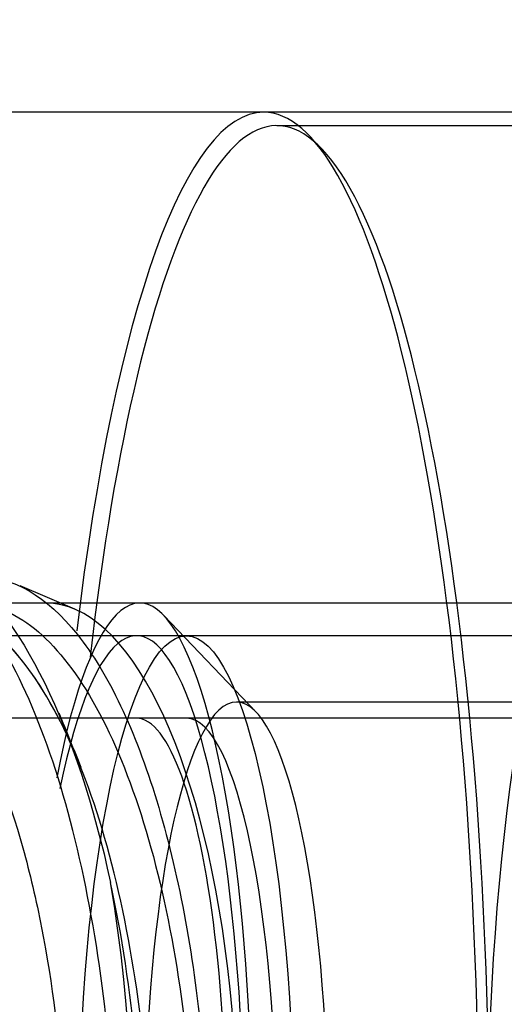
# Model space of a CAD drawing. Units: inches. Extents: x 0.4 to 16.7, y 0.3 to 10.7.
# Drawn here: x 5.8 to 5.8, y 2.5 to 2.5 of the extents above; entities that cross this region are included whole.
import ezdxf
from ezdxf.lldxf.tags import DXFTag

# ---------------------------------------------------------------- set-up
doc = ezdxf.new("R2010")
doc.units = ezdxf.units.IN
doc.header["$MEASUREMENT"] = 0
doc.layers.add('102016D8BA9CDUNG', color=7, linetype='Continuous')
doc.layers.add('Default', color=7, linetype='Continuous')
tags = doc.linetypes.add('HIDDEN2', pattern=[0.1875, 0.125, -0.0625]).pattern_tags.tags
tags[6:7] = [DXFTag(74, 4), DXFTag(75, 0), DXFTag(340, '0'), DXFTag(46, 0.0), DXFTag(50, 0.0), DXFTag(44, 0.0), DXFTag(45, 0.0)]
tags[4:5] = [DXFTag(74, 4), DXFTag(75, 0), DXFTag(340, '0'), DXFTag(46, 0.0), DXFTag(50, 0.0), DXFTag(44, 0.0), DXFTag(45, 0.0)]

# ---------------------------------------------------------------- blocks, each defined once
blk = doc.blocks.new('SE3')
at = {"layer": '102016D8BA9CDUNG', "color": 7, "linetype": 'HIDDEN2'}
for p, q in [((5.8407786781, 2.478317729), (5.8163255268, 2.478317729)), ((5.8409395541, 2.4781454849), (5.8334153268, 2.4781454849)), ((5.8308449638, 2.4719906025), (5.8301498456, 2.4722871513)), ((5.8304766617, 2.4720687133), (5.8295052841, 2.4720687133)), ((5.8392728788, 2.4720687133), (5.8304766617, 2.4720687133)), ((5.8331526945, 2.4706788675), (5.8319760783, 2.4719105456)), ((5.8316298837, 2.4716520893), (5.7874000263, 2.4716520893)), ((5.8538597072, 2.4716520893), (5.8316298837, 2.4716520893)), ((5.8404504911, 2.4708078865), (5.8329032752, 2.4708078865)), ((5.8316298837, 2.4706014003), (5.7874000263, 2.4706014003)), ((5.8538597072, 2.4706014003), (5.8316298837, 2.4706014003))]:
    blk.add_line(p, q, dxfattribs=at)
for centre, major_axis, ratio, start_param, end_param in [((5.8334153268, 2.4652271778), (4.362419764882641e-16, -0.01291830708661421), 0.2090586879, 0, 4.216181603194508), ((5.8332468888, 2.4652271778), (-4.461380958453073e-16, 0.0130905511811023), 0.2090586879, 0, 1.052366736109387), ((5.8332468888, 2.4652271778), (-4.461380958453073e-16, 0.0130905511811023), 0.2090586879, 2.103086445448847, 6.283185307179586), ((5.8316703088, 2.4652271778), (2.400903732167793e-16, -0.006841535433070865), 0.2090586879, 0, 3.972014694983073), ((5.8316298837, 2.4650895893), (2.240586598583606e-16, -0.006562500000000006), 0.2090586879, 0, 3.931718459609338), ((5.8304766617, 2.4652271778), (3.930738608619741e-16, -0.006841535433070787), 0.35727283, -0.5948876431951133, 3.141592653589632), ((5.8329032752, 2.4652271778), (-1.676507795231821e-16, 0.005580708661417322), 0.2090586879, 0, 1.503593702782162), ((5.8329032752, 2.4652271778), (-1.676507795231821e-16, 0.005580708661417322), 0.2090586879, 1.797042699223465, 6.283185307179586), ((5.8316298837, 2.4650895893), (1.636923317803631e-16, -0.005511811023622054), 0.2090586879, 0, 3.141592653591192), ((5.8322661102, 2.4650895893), (-1.636923317803631e-16, 0.005511811023622054), 0.2090586879, 3.141592653589793, 6.283185307179444), ((5.8288854559, 2.4652271778), (5.081221017119561e-16, -0.007512619590153818), 0.35727283, 0.6453262992734441, 2.023367511476282)]:
    blk.add_ellipse(centre, major_axis=major_axis, ratio=ratio, start_param=start_param, end_param=end_param, dxfattribs=at)
for centre, major_axis, ratio in [((5.8407786781, 2.4652271778), (-8.285968149583042e-16, 0.0130905511811023), 0.35727283), ((5.8322661102, 2.4650895893), (-2.240586598583606e-16, 0.006562500000000006), 0.2090586879)]:
    blk.add_ellipse(centre, major_axis=major_axis, ratio=ratio, dxfattribs=at)
for points, knots in [([(5.826126044506442, 2.469692628417531), (5.826335003074478, 2.470371755656956), (5.826581617542177, 2.470968066937751), (5.827225529217471, 2.472069300873379), (5.82763631119634, 2.472481971479217), (5.82847761897278, 2.472851005032339), (5.828908964431074, 2.472802810373102), (5.830146793292882, 2.471974900146847), (5.830877915031643, 2.470472099238046), (5.831299295557314, 2.468512290947149)], [0.7012534570087563, 0.7012534570087563, 0.7012534570087563, 0.7012534570087563, 0.7500000000000004, 0.7500000000000004, 0.8125000000000008, 0.8125000000000008, 0.8750000000000011, 0.8750000000000011, 1, 1, 1, 1]), ([(5.83049980526607, 2.459225319350763), (5.830584032134235, 2.459442400874639), (5.830752532612566, 2.459876684392564), (5.830961549670506, 2.460660296763176), (5.831132544417738, 2.461522914146705), (5.831258839349813, 2.462458684342094), (5.831338071464431, 2.463447265216445), (5.831367919279999, 2.464470593632674), (5.831346902912827, 2.465509841027474), (5.831202030942436, 2.467612210653596), (5.830565749080999, 2.47065533566958), (5.829368656093597, 2.472483493926178), (5.828604700171457, 2.472779212365404), (5.828398269601611, 2.47280394108921)], [0, 0, 0, 0, 0.0176336144088558, 0.0352770146555089, 0.0529301810010405, 0.0705930937060844, 0.0882657330308306, 0.1059480792350262, 0.1236401125779778, 0.1413418133185524, 0.214021129810469, 0.2868648201247284, 0.3136632557170087, 0.3136632557170087, 0.3136632557170087, 0.3136632557170087]), ([(5.827615877330593, 2.470163278304249), (5.82814831709726, 2.47154641798571), (5.828879276948314, 2.472388531396138), (5.830050464278056, 2.472413325419333), (5.830486012323627, 2.472156704173028), (5.831270529260533, 2.471176623753646), (5.831616612274455, 2.470441620793435), (5.832158484062561, 2.468657090112101), (5.832355857773396, 2.467613902289971), (5.832557931917777, 2.465440932992288), (5.832561971988471, 2.464310824991193), (5.832398880024801, 2.462206773716851), (5.832229967216635, 2.46123635905835), (5.831752238537136, 2.459672084012571), (5.831447521461002, 2.459070196023752), (5.83044982328266, 2.457994099213331), (5.829668631174376, 2.458339337126585), (5.82910684059362, 2.459560939717543)], [0.3941590401403024, 0.3941590401403024, 0.3941590401403024, 0.3941590401403024, 0.499999999999994, 0.499999999999994, 0.5624999999999941, 0.5624999999999941, 0.6249999999999949, 0.6249999999999949, 0.6874999999999958, 0.6874999999999958, 0.7499999999999966, 0.7499999999999966, 0.8124999999999973, 0.8124999999999973, 0.8749999999999981, 0.8749999999999981, 1, 1, 1, 1]), ([(5.829432620541846, 2.47141321461959), (5.829326366830251, 2.4712760217107), (5.829113861778917, 2.471001638955419), (5.828822954986143, 2.470463798782489), (5.828558076292953, 2.469844540785523), (5.82832479075564, 2.469144818457437), (5.828126036754685, 2.468379081366589), (5.827964737333865, 2.467559656083034), (5.827843028664006, 2.466700630550544), (5.827762450084369, 2.465816612738708), (5.827723734482967, 2.464922396873607), (5.827729259327109, 2.463547197742927), (5.827927738310335, 2.461352774892865), (5.828740361438483, 2.458687550738731), (5.830402516095215, 2.457821327016285), (5.831827087981243, 2.461369399444768), (5.831889713339468, 2.466448961367996), (5.830982976518825, 2.470440892768354), (5.829380358313442, 2.472453772983294), (5.827815382117574, 2.4717819056552), (5.826751485672189, 2.469605642836572), (5.826174166425965, 2.466954360024872), (5.826004054945107, 2.463608876794359), (5.826476632463276, 2.460264868911891), (5.827532715382914, 2.458328604994044), (5.828647719709553, 2.458309415580964), (5.829522929714978, 2.459691084839482), (5.830041620735254, 2.461783429179687), (5.830224119791369, 2.464004249005866), (5.830161217599802, 2.465982639459944), (5.829960875947459, 2.467549817041362), (5.829717441870566, 2.468678165102493), (5.829500178684071, 2.469413546141771), (5.829353202400732, 2.469822079467351), (5.829040321234662, 2.470610233869333), (5.828313672019769, 2.471863641328043), (5.826799002086524, 2.472413516228417), (5.824955033099886, 2.469987255448036), (5.824402412983501, 2.46587413932327), (5.824474993280741, 2.463623921970123), (5.824514797576455, 2.462940610632162), (5.824631052732062, 2.461891041867409), (5.824889258716411, 2.460589237249578), (5.825359411254641, 2.459272619791985), (5.826082009393678, 2.458340067174111), (5.827015972523387, 2.458333021665982), (5.827980726223873, 2.459791501596442), (5.828632071934986, 2.462942282247897), (5.828535604252265, 2.467276073207186), (5.827389843122868, 2.471274218538151), (5.825361250506648, 2.472713460545307), (5.823298607448576, 2.469975382625748), (5.822724434937249, 2.465408570655557), (5.822897037106944, 2.462694838821619), (5.823071533132397, 2.461460691830188), (5.823330123772339, 2.46038153119824), (5.823659148832229, 2.459498405011948), (5.824043750093112, 2.458848344470639), (5.824678969531022, 2.458255625891827), (5.825606910668176, 2.458460489949842), (5.826547027393241, 2.460460155401211), (5.827001708706659, 2.463645154566789), (5.826836991835791, 2.467193384880297), (5.826234529275487, 2.469586532796809), (5.825571279139758, 2.47097453998107), (5.824906200782979, 2.471849033644937), (5.823895874045546, 2.472264140626939), (5.822625870798643, 2.471405809207458), (5.821443542295111, 2.468526192158337), (5.821000326984047, 2.463889146074858), (5.82170391600433, 2.459628325191165), (5.823111791944823, 2.457919810457218), (5.824472576487763, 2.459082299251199), (5.825275853269151, 2.462189410185729), (5.825346136646127, 2.465925107458099), (5.824783835297267, 2.469178437097917), (5.823831408268827, 2.471318484756329), (5.822748703490188, 2.472195053107495), (5.82173648523007, 2.471991011141693), (5.820910403173483, 2.471044354772088), (5.820309263416475, 2.46970885727317), (5.819918649456105, 2.468274734980805), (5.819696043190757, 2.466941551835087), (5.819590458408622, 2.465824476063041), (5.819554711548712, 2.464976316808193), (5.81955174119432, 2.464411701517039), (5.819579566731299, 2.462763332439509), (5.819968643091175, 2.460089799809385), (5.821145721106262, 2.458144057753941), (5.822419070774914, 2.458500020840622), (5.823364806866387, 2.460740754468539), (5.823748761628692, 2.463992878621474), (5.823538652240713, 2.467329667540823), (5.822852308554411, 2.470029479304831), (5.821882069972622, 2.471692748494799), (5.82082663525872, 2.472231670621496), (5.819846123812584, 2.471787418854308), (5.81904268783805, 2.470625151448642), (5.818461027289259, 2.469041728285628), (5.818100382530021, 2.467302666142086), (5.817930722395374, 2.465609139003444), (5.817904652701094, 2.463918442859961), (5.818027736276032, 2.46225388587611), (5.818319594749849, 2.460699326551421), (5.818746200855374, 2.459470030286924), (5.819271941891874, 2.458654594779039), (5.819853696358175, 2.458311997505447), (5.820445593662271, 2.458465222177021), (5.820996410528709, 2.459109480553066), (5.821475198548254, 2.460175194136074), (5.821686153843054, 2.461173448292686), (5.821791631187433, 2.461672573937078)], [0, 0, 0, 0, 0.0031836675463462, 0.0063672640250124, 0.0095507903184715, 0.012734247309254, 0.0159176358799486, 0.0191009569132008, 0.0222842112917122, 0.0254673998982396, 0.0286505236155951, 0.0318335833266442, 0.040250048044981, 0.0531252346575152, 0.0703467511283504, 0.0917642660737061, 0.1068258200403381, 0.1218870811891676, 0.1369480527570407, 0.15200873798099, 0.162253023147025, 0.1724974326752222, 0.1827419674867444, 0.1971172656784408, 0.2102775771425313, 0.2222140738030748, 0.2329187484493123, 0.2423844201318657, 0.2506047390019684, 0.2575741905905143, 0.2632880995240801, 0.2677426326754556, 0.270934801746593, 0.2728624652823035, 0.2735243301139995, 0.282656176896974, 0.2958752054869763, 0.3130839414217436, 0.3341554958203563, 0.335146905897993, 0.3376710853116922, 0.3417255495925699, 0.3473063080644894, 0.3544078677919502, 0.3630232390109206, 0.3731439420393913, 0.384760015661091, 0.3978600269742182, 0.4124310826955961, 0.4284588419092357, 0.4459275302468802, 0.4648199554867181, 0.4851175245550675, 0.4900382738861779, 0.4949590667977835, 0.4998799035203171, 0.5048007842842074, 0.5097217093198748, 0.5146426788577352, 0.5270894537242258, 0.5394396789679844, 0.5516933071762482, 0.5638502914214891, 0.5759105852645157, 0.5801110670730183, 0.586744301468693, 0.5957936600159843, 0.6072364572474988, 0.6210440081323592, 0.6371817004051167, 0.6538717360420259, 0.6696177734611694, 0.684413216293932, 0.6982518663339203, 0.7111279261458344, 0.7230360015055832, 0.7339711036706267, 0.7439286514796095, 0.7529044732804102, 0.7608948086858095, 0.7678963101560489, 0.7739060444076269, 0.778921493647755, 0.7829405566339793, 0.7859615495586006, 0.7879832067578116, 0.7890046812476015, 0.8038320148084706, 0.8179998443292711, 0.8315053428204338, 0.8443458154399577, 0.856518700033856, 0.8680215676500792, 0.878852123025849, 0.8890082050483508, 0.898487787188764, 0.9072889779096558, 0.9154100210458276, 0.9228492961588259, 0.9296053188655383, 0.93567674114168, 0.9410623516017798, 0.9476111321823062, 0.9541598742078717, 0.9607085778112352, 0.9672572431251589, 0.9738058702824065, 0.9803544594157446, 0.9869030106579417, 0.9934515241417692, 1, 1, 1, 1]), ([(5.825132812861834, 2.466713070769061), (5.825209549293263, 2.467362132118688), (5.825578066482707, 2.469466912487166), (5.826804133091831, 2.472108066899239), (5.828756570467473, 2.472282395549434), (5.829957304523999, 2.469983549759181), (5.830510999642316, 2.467610223791376), (5.830797504725005, 2.46533936069346), (5.830698734073015, 2.461830466130076), (5.829663931343759, 2.458334961376509), (5.827631653772696, 2.458012719386904), (5.826552375333574, 2.462489124828959), (5.826671275803253, 2.46612412809126), (5.826958041499803, 2.468151067599502), (5.827454376325742, 2.469906102660164), (5.828119030276381, 2.471231216629607), (5.828898860250264, 2.472003497009347), (5.829729159515442, 2.472152113225739), (5.830540835916221, 2.471663318217237), (5.831266443964219, 2.470582120995856), (5.831846480045771, 2.469008032850346), (5.832234837669914, 2.467085944725074), (5.832403050752247, 2.464992754844798), (5.832342937542142, 2.462921193868835), (5.832067259019288, 2.461061691215976), (5.831608899251939, 2.459586315818679), (5.831016513601092, 2.458627457936042), (5.830565824034205, 2.458394889578591), (5.830333383022683, 2.458385339780181), (5.830323608141026, 2.458385133516117)], [0.7252943946812515, 0.7252943946812515, 0.7252943946812515, 0.7252943946812515, 0.7322926842710048, 0.7487464471979608, 0.765200329043802, 0.7816543303010749, 0.7857860490179435, 0.7940121222831137, 0.8062742290751761, 0.8224854356722602, 0.842530814877206, 0.8662682646603761, 0.8736977815435845, 0.881127301243243, 0.8885568237599957, 0.8959863490944857, 0.9034158772473561, 0.9108454082192502, 0.9182749420108113, 0.9257044786226827, 0.933134018055508, 0.9405635603099305, 0.9479931053865934, 0.9554226532861396, 0.962852204009213, 0.9702817575564567, 0.977711313928514, 0.9851408731260278, 0.9854669414530186, 0.9854669414530186, 0.9854669414530186, 0.9854669414530186]), ([(5.830631541982095, 2.470616489054053), (5.830256537320401, 2.471337501657382), (5.829686780465324, 2.471959866205748), (5.829089219201842, 2.472066660721986), (5.82895537289756, 2.472065531767844)], [0.1245855235017015, 0.1245855235017015, 0.1245855235017015, 0.1245855235017015, 0.1369480528005564, 0.140516003302259, 0.140516003302259, 0.140516003302259, 0.140516003302259]), ([(5.827720053754765, 2.461768543848252), (5.827757533765146, 2.461495795952821), (5.827801353586109, 2.461231952001493), (5.828075364251317, 2.459841500375858), (5.828422623575997, 2.458949550801468), (5.829237732677305, 2.457965671013868), (5.829700226481463, 2.457855957506282), (5.830559387381872, 2.458523308276682), (5.830957224261481, 2.459281838478861), (5.831529527612485, 2.461394872426377), (5.831696463155836, 2.462764125698495), (5.83172981539285, 2.465656130654361), (5.831589594417316, 2.467171134346855), (5.831299295557314, 2.468512290947149)], [0.3472554475810544, 0.3472554475810544, 0.3472554475810544, 0.3472554475810544, 0.375, 0.375, 0.5, 0.5, 0.625, 0.625, 0.75, 0.75, 0.875, 0.875, 1, 1, 1, 1]), ([(5.830740037159369, 2.458992274580958), (5.830929097766035, 2.459355790716816), (5.831100214258833, 2.45980978002952), (5.831529527612485, 2.461394872426409), (5.831696463155836, 2.462764125698526), (5.83172981539285, 2.465656130654393), (5.831589594417316, 2.467171134346887), (5.831299295557315, 2.46851229094718)], [0.687462502228936, 0.687462502228936, 0.687462502228936, 0.687462502228936, 0.75, 0.75, 0.875, 0.875, 1, 1, 1, 1])]:
    blk.add_open_spline(points, degree=3, knots=knots, dxfattribs=at)
blk.add_open_spline([(5.830926486968919, 2.469975617566442), (5.830833555059048, 2.470204442278399), (5.830739900837433, 2.470435212386823), (5.830645524304072, 2.470667927891717)], degree=3, dxfattribs=at)

msp = doc.modelspace()

# ---------------------------------------------------------------- block references
at = {"layer": 'Default'}
msp.add_blockref('SE3', (0, 0), dxfattribs=at)

doc.saveas('drawing.dxf')
